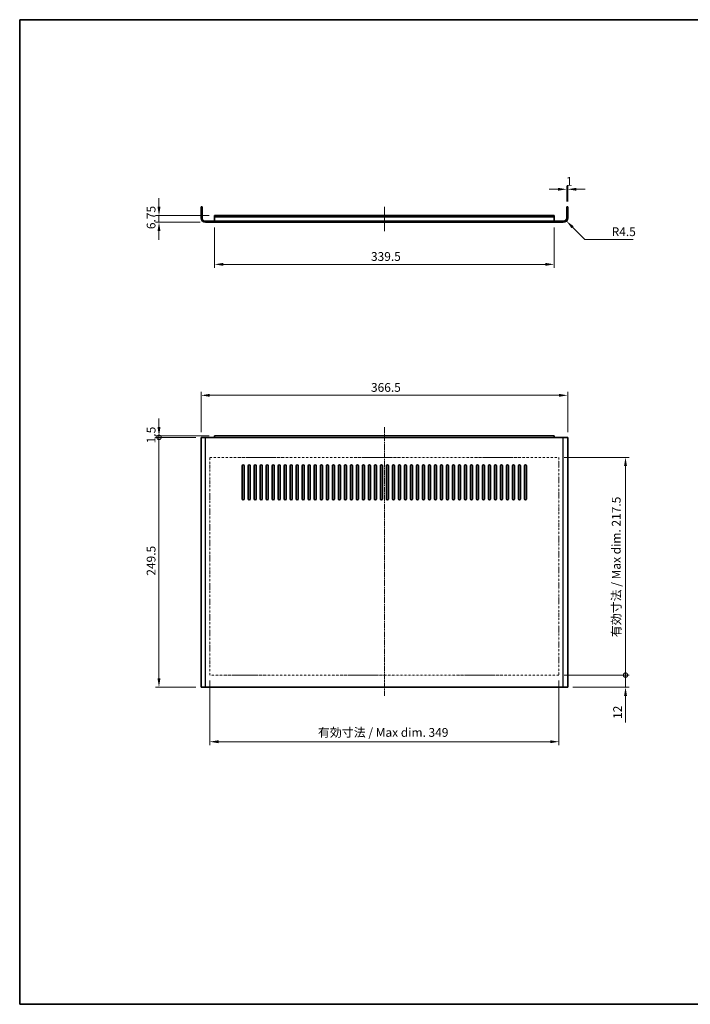
# Model space of a CAD drawing. Units: millimetres. Extents: x 1 to 12192, y 0 to 1686.
# Drawn here: x 9445 to 10116, y 0 to 984 of the extents above; entities that cross this region are included whole.
import ezdxf

# ---------------------------------------------------------------- set-up
doc = ezdxf.new("R2010")
doc.units = ezdxf.units.MM
doc.linetypes.add('CHAIN', pattern=[0.3543, 0.2362, -0.0295, 0.0591, -0.0295])
doc.linetypes.add('DASH_DOUBLE_DOT', pattern=[0.4398, 0.24, -0.06, 0.0098, -0.06, 0.01, -0.06])
for name, color, linetype, lineweight in [('Border (ISO)', 7, 'Continuous', 35), ('Centerline (ISO)', 131, 'Continuous', 18), ('Dimension (ISO)', 7, 'Continuous', 18), ('Dimension (ISO) @ 1', 7, 'Continuous', 18), ('Sketch Geometry (ISO)', 7, 'Continuous', 18), ('Visible (ISO)', 7, 'Continuous', 35), ('Visible Narrow (ISO)', 7, 'Continuous', 25)]:
    doc.layers.add(name, color=color, linetype=linetype, lineweight=lineweight)
doc.styles.add('Note Text (TK)', font='MS PGothic.ttf')
doc.dimstyles.new('Default - Method 1b (TK)', dxfattribs={"dimscale": 6, "dimtxt": 2.5, "dimasz": 2.5, "dimexe": 1, "dimexo": 1.5, "dimgap": 1, "dimtad": 1, "dimtoh": 1, "dimrnd": 1e-08, "dimdsep": 46, "dimtxsty": 'Note Text (TK)', "dimcen": 0.09, "dimdle": 5, "dimclrd": 100, "dimclre": 100, "dimclrt": 7, "dimadec": 1, "dimazin": 1, "dimtfac": 1, "dimtmove": 0, "dimatfit": 3, "dimfxl": 1, "dimtolj": 1, "dimlwd": -1, "dimlwe": -1, "dimarcsym": 0})

# ---------------------------------------------------------------- blocks, each defined once
blk = doc.blocks.new('図面枠 tk図枠')
at = {"layer": 'Border (ISO)'}
for p, q in [((14.5, 289), (405.5, 289)), ((14.5, 289), (14.5, 8)), ((405.5, 289), (405.5, 8)), ((14.5, 8), (405.5, 8))]:
    blk.add_line(p, q, dxfattribs=at)
blk = doc.blocks.new('*D99')
at = {"layer": 'Defpoints', "color": 0}
for p in [(9993.16, 608.72), (9626.66, 566.72), (9993.16, 566.72)]:
    blk.add_point(p, dxfattribs=at)
at = {"layer": 'Dimension (ISO)', "color": 100}
for p, q in [((9626.66, 571.97), (9626.66, 612.22)), ((9993.16, 571.97), (9993.16, 612.22)), ((9635.41, 608.72), (9984.41, 608.72))]:
    blk.add_line(p, q, dxfattribs=at)
for points in [[(9635.41, 610.17), (9635.41, 607.26), (9626.66, 608.72)], [(9984.41, 610.17), (9984.41, 607.26), (9993.16, 608.72)]]:
    blk.add_solid(points, dxfattribs=at)
at = {"layer": 'Dimension (ISO)', "color": 7, "insert": (9796.53, 616.59), "char_height": 8.75, "attachment_point": 4, "style": 'Note Text (TK)'}
blk.add_mtext('\\A1;366.5', dxfattribs=at)
blk = doc.blocks.new('_DotSmall')
at = {"color": 0, "linetype": 'ByBlock', "const_width": 0.5}
blk.add_lwpolyline([(-0.0625, 0, 1), (0.0625, 0, 1)], format="xyb", close=True, dxfattribs=at)
blk = doc.blocks.new('*D100')
at = {"layer": 'Defpoints', "color": 0}
for p in [(9584.66, 568.22), (9626.66, 566.72), (9640.16, 568.22)]:
    blk.add_point(p, dxfattribs=at)
at = {"layer": 'Dimension (ISO)', "color": 100}
for p, q in [((9584.66, 576.97), (9584.66, 585.72)), ((9634.91, 568.22), (9581.16, 568.22)), ((9621.41, 566.72), (9581.16, 566.72)), ((9584.66, 566.72), (9584.66, 568.22)), ((9584.66, 566.72), (9584.66, 557.97))]:
    blk.add_line(p, q, dxfattribs=at)
blk.add_solid([(9583.2, 576.97), (9586.12, 576.97), (9584.66, 568.22)], dxfattribs=at)
at = {"layer": 'Dimension (ISO)', "color": 100, "xscale": 8.75, "yscale": 8.75, "zscale": 8.75, "rotation": 90}
blk.add_blockref('_DotSmall', (9584.66, 566.72), dxfattribs=at)
at = {"layer": 'Dimension (ISO)', "color": 7, "insert": (9576.78, 560.8), "char_height": 8.75, "attachment_point": 4, "rotation": 90, "style": 'Note Text (TK)'}
blk.add_mtext('\\A1;1.5', dxfattribs=at)
blk = doc.blocks.new('*D101')
at = {"layer": 'Defpoints', "color": 0}
for p in [(9584.66, 566.72), (9626.66, 566.72), (9626.66, 317.22)]:
    blk.add_point(p, dxfattribs=at)
at = {"layer": 'Dimension (ISO)', "color": 100}
for p, q in [((9621.41, 566.72), (9581.16, 566.72)), ((9584.66, 325.97), (9584.66, 566.72)), ((9621.41, 317.22), (9581.16, 317.22))]:
    blk.add_line(p, q, dxfattribs=at)
blk.add_solid([(9583.2, 325.97), (9586.12, 325.97), (9584.66, 317.22)], dxfattribs=at)
at = {"layer": 'Dimension (ISO)', "color": 100, "xscale": 8.75, "yscale": 8.75, "zscale": 8.75, "rotation": 90}
blk.add_blockref('_DotSmall', (9584.66, 566.72), dxfattribs=at)
at = {"layer": 'Dimension (ISO)', "color": 7, "insert": (9576.78, 428.56), "char_height": 8.75, "attachment_point": 4, "rotation": 90, "style": 'Note Text (TK)'}
blk.add_mtext('\\A1;249.5', dxfattribs=at)
blk = doc.blocks.new('*D102')
at = {"layer": 'Defpoints', "color": 0}
for p in [(9640.16, 788.27), (9584.66, 781.52), (9631.16, 781.52)]:
    blk.add_point(p, dxfattribs=at)
at = {"layer": 'Dimension (ISO)', "color": 100}
for p, q in [((9584.66, 797.02), (9584.66, 805.77)), ((9634.91, 788.27), (9581.16, 788.27)), ((9584.66, 788.27), (9584.66, 781.52)), ((9625.91, 781.52), (9581.16, 781.52)), ((9584.66, 772.77), (9584.66, 764.02))]:
    blk.add_line(p, q, dxfattribs=at)
for points in [[(9583.2, 797.02), (9586.12, 797.02), (9584.66, 788.27)], [(9583.2, 772.77), (9586.12, 772.77), (9584.66, 781.52)]]:
    blk.add_solid(points, dxfattribs=at)
at = {"layer": 'Dimension (ISO)', "color": 7, "insert": (9576.78, 774.73), "char_height": 8.75, "attachment_point": 4, "rotation": 90, "style": 'Note Text (TK)'}
blk.add_mtext('\\A1;6.75', dxfattribs=at)
blk = doc.blocks.new('*D103')
at = {"layer": 'Defpoints', "color": 0}
for p in [(9640.16, 781.52), (9979.66, 781.52), (9979.66, 739.52)]:
    blk.add_point(p, dxfattribs=at)
at = {"layer": 'Dimension (ISO)', "color": 100}
for p, q in [((9640.16, 776.27), (9640.16, 736.02)), ((9979.66, 776.27), (9979.66, 736.02)), ((9648.91, 739.52), (9970.91, 739.52))]:
    blk.add_line(p, q, dxfattribs=at)
for points in [[(9648.91, 740.98), (9648.91, 738.06), (9640.16, 739.52)], [(9970.91, 740.98), (9970.91, 738.06), (9979.66, 739.52)]]:
    blk.add_solid(points, dxfattribs=at)
at = {"layer": 'Dimension (ISO)', "color": 7, "insert": (9796.53, 747.39), "char_height": 8.75, "attachment_point": 4, "style": 'Note Text (TK)'}
blk.add_mtext('\\A1;339.5', dxfattribs=at)
blk = doc.blocks.new('*D104')
at = {"layer": 'Defpoints', "color": 0}
for p in [(9988.66, 786.02), (9991.84, 782.84)]:
    blk.add_point(p, dxfattribs=at)
at = {"layer": 'Dimension (ISO)', "color": 100}
for p, q in [((10010.4, 764.28), (9998.03, 776.65)), ((10058.64, 764.28), (10010.4, 764.28))]:
    blk.add_line(p, q, dxfattribs=at)
blk.add_solid([(9999.06, 777.68), (9996.99, 775.62), (9991.84, 782.84)], dxfattribs=at)
at = {"layer": 'Dimension (ISO)', "color": 7, "insert": (10037.06, 772.15), "char_height": 8.75, "attachment_point": 4, "style": 'Note Text (TK)'}
blk.add_mtext('\\A1;R4.5', dxfattribs=at)
blk = doc.blocks.new('*D105')
at = {"layer": 'Defpoints', "color": 0}
for p in [(9993.16, 814.52), (9992.16, 797.02), (9993.16, 797.02)]:
    blk.add_point(p, dxfattribs=at)
at = {"layer": 'Dimension (ISO)', "color": 100}
for p, q in [((9992.16, 802.27), (9992.16, 818.02)), ((9993.16, 802.27), (9993.16, 818.02)), ((9983.41, 814.52), (9974.66, 814.52)), ((9992.16, 814.52), (9993.16, 814.52)), ((10001.91, 814.52), (10010.66, 814.52))]:
    blk.add_line(p, q, dxfattribs=at)
for points in [[(9983.41, 815.98), (9983.41, 813.06), (9992.16, 814.52)], [(10001.91, 815.98), (10001.91, 813.06), (9993.16, 814.52)]]:
    blk.add_solid(points, dxfattribs=at)
at = {"layer": 'Dimension (ISO)', "color": 7, "insert": (9991.34, 822.39), "char_height": 8.75, "attachment_point": 4, "style": 'Note Text (TK)'}
blk.add_mtext('\\A1;1', dxfattribs=at)
blk = doc.blocks.new('*D113')
at = {"layer": 'Defpoints', "color": 0}
for p in [(9635.41, 329.22), (9984.41, 329.22), (9635.41, 262.72)]:
    blk.add_point(p, dxfattribs=at)
at = {"layer": 'Dimension (ISO)', "color": 100}
for p, q in [((9635.41, 323.97), (9635.41, 259.22)), ((9984.41, 323.97), (9984.41, 259.22)), ((9975.66, 262.72), (9644.16, 262.72))]:
    blk.add_line(p, q, dxfattribs=at)
for points in [[(9644.16, 264.17), (9644.16, 261.26), (9635.41, 262.72)], [(9975.66, 264.17), (9975.66, 261.26), (9984.41, 262.72)]]:
    blk.add_solid(points, dxfattribs=at)
at = {"layer": 'Dimension (ISO)', "color": 7, "insert": (9743.51, 271.98), "char_height": 8.75, "attachment_point": 4, "style": 'Note Text (TK)'}
blk.add_mtext('\\A1;\\fＭＳ Ｐゴシック|b0|i0;\\H8.7500;有効寸法 / Max dim. 349', dxfattribs=at)
blk = doc.blocks.new('*D114')
at = {"layer": 'Defpoints', "color": 0}
for p in [(9984.41, 329.22), (10050.91, 329.22), (9993.16, 317.22)]:
    blk.add_point(p, dxfattribs=at)
at = {"layer": 'Dimension (ISO)', "color": 100}
for p, q in [((10050.91, 329.22), (10050.91, 346.72)), ((9989.66, 329.22), (10054.41, 329.22)), ((10050.91, 329.22), (10050.91, 317.22)), ((9998.41, 317.22), (10054.41, 317.22)), ((10050.91, 308.47), (10050.91, 281.98))]:
    blk.add_line(p, q, dxfattribs=at)
blk.add_solid([(10049.45, 308.47), (10052.37, 308.47), (10050.91, 317.22)], dxfattribs=at)
at = {"layer": 'Dimension (ISO)', "color": 100, "xscale": 8.75, "yscale": 8.75, "zscale": 8.75, "rotation": 270}
blk.add_blockref('_DotSmall', (10050.91, 329.22), dxfattribs=at)
at = {"layer": 'Dimension (ISO)', "color": 7, "insert": (10043.03, 285.48), "char_height": 8.75, "attachment_point": 4, "rotation": 90, "style": 'Note Text (TK)'}
blk.add_mtext('\\A1;12', dxfattribs=at)
blk = doc.blocks.new('*D115')
at = {"layer": 'Defpoints', "color": 0}
for p in [(9984.41, 546.72), (10050.91, 546.72), (9984.41, 329.22)]:
    blk.add_point(p, dxfattribs=at)
at = {"layer": 'Dimension (ISO)', "color": 100}
for p, q in [((9989.66, 546.72), (10054.41, 546.72)), ((10050.91, 329.22), (10050.91, 537.97)), ((9989.66, 329.22), (10054.41, 329.22))]:
    blk.add_line(p, q, dxfattribs=at)
blk.add_solid([(10049.45, 537.97), (10052.37, 537.97), (10050.91, 546.72)], dxfattribs=at)
at = {"layer": 'Dimension (ISO)', "color": 100, "xscale": 8.75, "yscale": 8.75, "zscale": 8.75, "rotation": 270}
blk.add_blockref('_DotSmall', (10050.91, 329.22), dxfattribs=at)
at = {"layer": 'Dimension (ISO)', "color": 7, "insert": (10041.64, 367.11), "char_height": 8.75, "attachment_point": 4, "rotation": 90, "style": 'Note Text (TK)'}
blk.add_mtext('\\A1;\\fＭＳ Ｐゴシック|b0|i0;\\H8.7500;有効寸法 / Max dim. 217.5', dxfattribs=at)

msp = doc.modelspace()

# ---------------------------------------------------------------- linework, layer by layer
at = {"layer": 'Centerline (ISO)', "linetype": 'CHAIN', "ltscale": 7.69898}
msp.add_line((9809.9068, 797.0197), (9809.9068, 772.7697), dxfattribs=at)
at = {"layer": 'Centerline (ISO)', "linetype": 'CHAIN', "ltscale": 23.990969}
msp.add_line((9809.9068, 576.9651), (9809.9068, 308.4651), dxfattribs=at)
at = {"layer": 'Sketch Geometry (ISO)', "color": 4, "linetype": 'DASH_DOUBLE_DOT', "lineweight": 18, "ltscale": 9.069057}
for p, q in [((9635.4068, 546.7151), (9984.4068, 546.7151)), ((9984.4068, 329.2151), (9635.4068, 329.2151))]:
    msp.add_line(p, q, dxfattribs=at)
at = {"layer": 'Sketch Geometry (ISO)', "color": 4, "linetype": 'DASH_DOUBLE_DOT', "lineweight": 18, "ltscale": 8.831124}
for p, q in [((9635.4068, 329.2151), (9635.4068, 546.7151)), ((9984.4068, 546.7151), (9984.4068, 329.2151))]:
    msp.add_line(p, q, dxfattribs=at)
at = {"layer": 'Visible (ISO)'}
for p, q in [((9626.6568, 797.0197), (9626.6568, 786.0197)), ((9627.6568, 797.0197), (9626.6568, 797.0197)), ((9627.6568, 786.0197), (9627.6568, 797.0197)), ((9992.1568, 797.0197), (9993.1568, 797.0197)), ((9992.1568, 797.0197), (9992.1568, 786.0197)), ((9993.1568, 786.0197), (9993.1568, 797.0197)), ((9640.1568, 788.2697), (9979.6568, 788.2697)), ((9640.1568, 786.7697), (9640.1568, 788.2697)), ((9979.6568, 788.2697), (9979.6568, 786.7697)), ((9640.1568, 782.5197), (9631.1568, 782.5197)), ((9631.1568, 781.5197), (9640.1568, 781.5197)), ((9640.1568, 786.7697), (9640.1568, 783.0197)), ((9640.1568, 781.5197), (9640.1568, 783.0197)), ((9640.1568, 781.5197), (9979.6568, 781.5197)), ((9979.6568, 783.0197), (9979.6568, 786.7697)), ((9979.6568, 783.0197), (9979.6568, 781.5197)), ((9988.6568, 782.5197), (9979.6568, 782.5197)), ((9979.6568, 781.5197), (9988.6568, 781.5197)), ((9626.6568, 317.2151), (9626.6568, 566.7151)), ((9631.1568, 566.7151), (9626.6568, 566.7151)), ((9631.1568, 566.7151), (9640.1568, 566.7151)), ((9640.1568, 566.7151), (9640.1568, 568.2151)), ((9640.1568, 568.2151), (9979.6568, 568.2151)), ((9979.6568, 568.2151), (9979.6568, 566.7151)), ((9979.6568, 566.7151), (9988.6568, 566.7151)), ((9993.1568, 566.7151), (9988.6568, 566.7151)), ((9993.1568, 317.2151), (9993.1568, 566.7151)), ((9667.9068, 505.2151), (9667.9068, 538.2151)), ((9669.9068, 538.2151), (9669.9068, 505.2151)), ((9673.9068, 505.2151), (9673.9068, 538.2151)), ((9675.9068, 538.2151), (9675.9068, 505.2151)), ((9679.9068, 505.2151), (9679.9068, 538.2151)), ((9681.9068, 538.2151), (9681.9068, 505.2151)), ((9685.9068, 505.2151), (9685.9068, 538.2151)), ((9687.9068, 538.2151), (9687.9068, 505.2151)), ((9691.9068, 505.2151), (9691.9068, 538.2151)), ((9693.9068, 538.2151), (9693.9068, 505.2151)), ((9697.9068, 505.2151), (9697.9068, 538.2151)), ((9699.9068, 538.2151), (9699.9068, 505.2151)), ((9703.9068, 505.2151), (9703.9068, 538.2151)), ((9705.9068, 538.2151), (9705.9068, 505.2151)), ((9709.9068, 505.2151), (9709.9068, 538.2151)), ((9711.9068, 538.2151), (9711.9068, 505.2151)), ((9715.9068, 505.2151), (9715.9068, 538.2151)), ((9717.9068, 538.2151), (9717.9068, 505.2151)), ((9721.9068, 505.2151), (9721.9068, 538.2151)), ((9723.9068, 538.2151), (9723.9068, 505.2151)), ((9727.9068, 505.2151), (9727.9068, 538.2151)), ((9729.9068, 538.2151), (9729.9068, 505.2151)), ((9733.9068, 505.2151), (9733.9068, 538.2151)), ((9735.9068, 538.2151), (9735.9068, 505.2151)), ((9739.9068, 505.2151), (9739.9068, 538.2151)), ((9741.9068, 538.2151), (9741.9068, 505.2151)), ((9745.9068, 505.2151), (9745.9068, 538.2151)), ((9747.9068, 538.2151), (9747.9068, 505.2151)), ((9751.9068, 505.2151), (9751.9068, 538.2151)), ((9753.9068, 538.2151), (9753.9068, 505.2151)), ((9757.9068, 505.2151), (9757.9068, 538.2151)), ((9759.9068, 538.2151), (9759.9068, 505.2151)), ((9763.9068, 505.2151), (9763.9068, 538.2151)), ((9765.9068, 538.2151), (9765.9068, 505.2151)), ((9769.9068, 505.2151), (9769.9068, 538.2151)), ((9771.9068, 538.2151), (9771.9068, 505.2151)), ((9775.9068, 505.2151), (9775.9068, 538.2151)), ((9777.9068, 538.2151), (9777.9068, 505.2151)), ((9781.9068, 505.2151), (9781.9068, 538.2151)), ((9783.9068, 538.2151), (9783.9068, 505.2151)), ((9787.9068, 505.2151), (9787.9068, 538.2151)), ((9789.9068, 538.2151), (9789.9068, 505.2151)), ((9793.9068, 505.2151), (9793.9068, 538.2151)), ((9795.9068, 538.2151), (9795.9068, 505.2151)), ((9799.9068, 505.2151), (9799.9068, 538.2151)), ((9801.9068, 538.2151), (9801.9068, 505.2151)), ((9805.9068, 505.2151), (9805.9068, 538.2151)), ((9807.9068, 538.2151), (9807.9068, 505.2151)), ((9811.9068, 505.2151), (9811.9068, 538.2151)), ((9813.9068, 538.2151), (9813.9068, 505.2151)), ((9817.9068, 505.2151), (9817.9068, 538.2151)), ((9819.9068, 538.2151), (9819.9068, 505.2151)), ((9823.9068, 505.2151), (9823.9068, 538.2151)), ((9825.9068, 538.2151), (9825.9068, 505.2151)), ((9829.9068, 505.2151), (9829.9068, 538.2151)), ((9831.9068, 538.2151), (9831.9068, 505.2151)), ((9835.9068, 505.2151), (9835.9068, 538.2151)), ((9837.9068, 538.2151), (9837.9068, 505.2151)), ((9841.9068, 505.2151), (9841.9068, 538.2151)), ((9843.9068, 538.2151), (9843.9068, 505.2151)), ((9847.9068, 505.2151), (9847.9068, 538.2151)), ((9849.9068, 538.2151), (9849.9068, 505.2151)), ((9853.9068, 505.2151), (9853.9068, 538.2151)), ((9855.9068, 538.2151), (9855.9068, 505.2151)), ((9859.9068, 505.2151), (9859.9068, 538.2151)), ((9861.9068, 538.2151), (9861.9068, 505.2151)), ((9865.9068, 505.2151), (9865.9068, 538.2151)), ((9867.9068, 538.2151), (9867.9068, 505.2151)), ((9871.9068, 505.2151), (9871.9068, 538.2151)), ((9873.9068, 538.2151), (9873.9068, 505.2151)), ((9877.9068, 505.2151), (9877.9068, 538.2151)), ((9879.9068, 538.2151), (9879.9068, 505.2151)), ((9883.9068, 505.2151), (9883.9068, 538.2151)), ((9885.9068, 538.2151), (9885.9068, 505.2151)), ((9889.9068, 505.2151), (9889.9068, 538.2151)), ((9891.9068, 538.2151), (9891.9068, 505.2151)), ((9895.9068, 505.2151), (9895.9068, 538.2151)), ((9897.9068, 538.2151), (9897.9068, 505.2151)), ((9901.9068, 505.2151), (9901.9068, 538.2151)), ((9903.9068, 538.2151), (9903.9068, 505.2151)), ((9907.9068, 505.2151), (9907.9068, 538.2151)), ((9909.9068, 538.2151), (9909.9068, 505.2151)), ((9913.9068, 505.2151), (9913.9068, 538.2151)), ((9915.9068, 538.2151), (9915.9068, 505.2151)), ((9919.9068, 505.2151), (9919.9068, 538.2151)), ((9921.9068, 538.2151), (9921.9068, 505.2151)), ((9925.9068, 505.2151), (9925.9068, 538.2151)), ((9927.9068, 538.2151), (9927.9068, 505.2151)), ((9931.9068, 505.2151), (9931.9068, 538.2151)), ((9933.9068, 538.2151), (9933.9068, 505.2151)), ((9937.9068, 505.2151), (9937.9068, 538.2151)), ((9939.9068, 538.2151), (9939.9068, 505.2151)), ((9943.9068, 505.2151), (9943.9068, 538.2151)), ((9945.9068, 538.2151), (9945.9068, 505.2151)), ((9949.9068, 505.2151), (9949.9068, 538.2151)), ((9951.9068, 538.2151), (9951.9068, 505.2151)), ((9626.6568, 317.2151), (9631.1568, 317.2151)), ((9988.6568, 317.2151), (9631.1568, 317.2151)), ((9988.6568, 317.2151), (9993.1568, 317.2151))]:
    msp.add_line(p, q, dxfattribs=at)
for centre, radius, start, end in [((9631.1568, 786.0197), 4.5, 180, 270), ((9631.1568, 786.0197), 3.5, 180, 270), ((9988.6568, 786.0197), 3.5, 270, 0), ((9988.6568, 786.0197), 4.5, 270, 0), ((9668.9068, 538.2151), 1, 0.0000009, 180), ((9674.9068, 538.2151), 1, 0.0000009, 180), ((9680.9068, 538.2151), 1, 0.0000009, 180), ((9686.9068, 538.2151), 1, 0.0000009, 180), ((9692.9068, 538.2151), 1, 0.0000009, 180), ((9698.9068, 538.2151), 1, 0.0000009, 180), ((9704.9068, 538.2151), 1, 0.0000009, 180), ((9710.9068, 538.2151), 1, 0.0000009, 180), ((9716.9068, 538.2151), 1, 0.0000009, 180), ((9722.9068, 538.2151), 1, 0.0000009, 180), ((9728.9068, 538.2151), 1, 0.0000009, 180), ((9734.9068, 538.2151), 1, 0.0000009, 180), ((9740.9068, 538.2151), 1, 0.0000009, 180), ((9746.9068, 538.2151), 1, 0.0000009, 180), ((9752.9068, 538.2151), 1, 0.0000009, 180), ((9758.9068, 538.2151), 1, 0.0000009, 180), ((9764.9068, 538.2151), 1, 0.0000009, 180), ((9770.9068, 538.2151), 1, 0.0000009, 180), ((9776.9068, 538.2151), 1, 0.0000009, 180), ((9782.9068, 538.2151), 1, 0.0000009, 180), ((9788.9068, 538.2151), 1, 0.0000009, 180), ((9794.9068, 538.2151), 1, 0.0000009, 180), ((9800.9068, 538.2151), 1, 0.0000009, 180), ((9806.9068, 538.2151), 1, 0.0000009, 180), ((9812.9068, 538.2151), 1, 0.0000009, 180), ((9818.9068, 538.2151), 1, 0, 180), ((9824.9068, 538.2151), 1, 0.0000009, 180), ((9830.9068, 538.2151), 1, 0.0000009, 180), ((9836.9068, 538.2151), 1, 0.0000009, 180), ((9842.9068, 538.2151), 1, 0.0000009, 180), ((9848.9068, 538.2151), 1, 0.0000009, 180), ((9854.9068, 538.2151), 1, 0.0000009, 180), ((9860.9068, 538.2151), 1, 0.0000009, 180), ((9866.9068, 538.2151), 1, 0.0000009, 180), ((9872.9068, 538.2151), 1, 0.0000009, 180), ((9878.9068, 538.2151), 1, 0.0000009, 180), ((9884.9068, 538.2151), 1, 0.0000009, 180), ((9890.9068, 538.2151), 1, 0.0000009, 180), ((9896.9068, 538.2151), 1, 0.0000009, 180), ((9902.9068, 538.2151), 1, 0.0000009, 180), ((9908.9068, 538.2151), 1, 0.0000009, 180), ((9914.9068, 538.2151), 1, 0.0000009, 180), ((9920.9068, 538.2151), 1, 0.0000009, 180), ((9926.9068, 538.2151), 1, 0.0000009, 180), ((9932.9068, 538.2151), 1, 0.0000009, 180), ((9938.9068, 538.2151), 1, 0.0000009, 180), ((9944.9068, 538.2151), 1, 0.0000009, 180), ((9950.9068, 538.2151), 1, 0.0000009, 180), ((9668.9068, 505.2151), 1, 180.0000009, 359.9999991), ((9674.9068, 505.2151), 1, 180.0000009, 359.9999991), ((9680.9068, 505.2151), 1, 180.0000009, 359.9999991), ((9686.9068, 505.2151), 1, 180.0000009, 359.9999991), ((9692.9068, 505.2151), 1, 180.0000009, 359.9999991), ((9698.9068, 505.2151), 1, 180.0000009, 359.9999991), ((9704.9068, 505.2151), 1, 180.0000009, 359.9999991), ((9710.9068, 505.2151), 1, 180.0000009, 359.9999991), ((9716.9068, 505.2151), 1, 180.0000009, 359.9999991), ((9722.9068, 505.2151), 1, 180.0000009, 359.9999991), ((9728.9068, 505.2151), 1, 180.0000009, 359.9999991), ((9734.9068, 505.2151), 1, 180.0000009, 359.9999991), ((9740.9068, 505.2151), 1, 180.0000009, 359.9999991), ((9746.9068, 505.2151), 1, 180.0000009, 359.9999991), ((9752.9068, 505.2151), 1, 180.0000009, 359.9999991), ((9758.9068, 505.2151), 1, 180.0000009, 359.9999991), ((9764.9068, 505.2151), 1, 180.0000009, 359.9999991), ((9770.9068, 505.2151), 1, 180.0000009, 359.9999991), ((9776.9068, 505.2151), 1, 180.0000009, 359.9999991), ((9782.9068, 505.2151), 1, 180.0000009, 359.9999991), ((9788.9068, 505.2151), 1, 180.0000009, 359.9999991), ((9794.9068, 505.2151), 1, 180.0000009, 359.9999991), ((9800.9068, 505.2151), 1, 180.0000009, 359.9999991), ((9806.9068, 505.2151), 1, 180.0000009, 359.9999991), ((9812.9068, 505.2151), 1, 180.0000009, 359.9999991), ((9818.9068, 505.2151), 1, 180.0000009, 359.9999991), ((9824.9068, 505.2151), 1, 180.0000009, 359.9999991), ((9830.9068, 505.2151), 1, 180.0000009, 359.9999991), ((9836.9068, 505.2151), 1, 180.0000009, 359.9999991), ((9842.9068, 505.2151), 1, 180.0000009, 359.9999991), ((9848.9068, 505.2151), 1, 180.0000009, 359.9999991), ((9854.9068, 505.2151), 1, 180.0000009, 359.9999991), ((9860.9068, 505.2151), 1, 180.0000009, 359.9999991), ((9866.9068, 505.2151), 1, 180.0000009, 359.9999991), ((9872.9068, 505.2151), 1, 180.0000009, 359.9999991), ((9878.9068, 505.2151), 1, 180.0000009, 359.9999991), ((9884.9068, 505.2151), 1, 180.0000009, 359.9999991), ((9890.9068, 505.2151), 1, 180.0000009, 359.9999991), ((9896.9068, 505.2151), 1, 180.0000009, 359.9999991), ((9902.9068, 505.2151), 1, 180.0000009, 359.9999991), ((9908.9068, 505.2151), 1, 180.0000009, 359.9999991), ((9914.9068, 505.2151), 1, 180.0000009, 359.9999991), ((9920.9068, 505.2151), 1, 180.0000009, 359.9999991), ((9926.9068, 505.2151), 1, 180.0000009, 359.9999991), ((9932.9068, 505.2151), 1, 180.0000009, 359.9999991), ((9938.9068, 505.2151), 1, 180.0000009, 359.9999991), ((9944.9068, 505.2151), 1, 180.0000009, 359.9999991), ((9950.9068, 505.2151), 1, 180.0000009, 359.9999991)]:
    msp.add_arc(centre, radius, start, end, dxfattribs=at)
at = {"layer": 'Visible Narrow (ISO)'}
for p, q in [((9626.6568, 786.0197), (9627.6568, 786.0197)), ((9631.1568, 781.5197), (9631.1568, 782.5197)), ((9979.6568, 786.7697), (9640.1568, 786.7697)), ((9640.1568, 783.0197), (9979.6568, 783.0197)), ((9988.6568, 781.5197), (9988.6568, 782.5197)), ((9993.1568, 786.0197), (9992.1568, 786.0197)), ((9631.1568, 317.2151), (9631.1568, 566.7151)), ((9640.1568, 566.7151), (9979.6568, 566.7151)), ((9988.6568, 317.2151), (9988.6568, 566.7151))]:
    msp.add_line(p, q, dxfattribs=at)

# ---------------------------------------------------------------- block references
at = {"xscale": 3.5, "yscale": 3.5, "zscale": 3.5}
msp.add_blockref('図面枠 tk図枠', (9394.6773, -27.574), dxfattribs=at)

# ---------------------------------------------------------------- dimensions: what is measured, and where the dimension line sits
at = {"layer": 'Dimension (ISO) @ 1', "color": 100}
for base, p1, p2, angle, override, picture, middle in [((9993.1568, 814.5197), (9992.1568, 797.0197), (9993.1568, 797.0197), 180, {"dimscale": 1, "dimtxt": 8.75, "dimasz": 8.75, "dimexe": 3.5, "dimexo": 5.25, "dimgap": 3.5, "dimtoh": 0, "dimdec": 2, "dimcen": 0.315, "dimtol": 0, "dimlim": 0, "dimtp": 0, "dimtm": 0, "dimtdec": 2, "dimtix": 0, "dimtofl": 1, "dimtmove": 0, "dimatfit": 1}, '*D105', (9992.6568, 814.5197)), ((9584.6568, 781.5197), (9640.1568, 788.2697), (9631.1568, 781.5197), 270, {"dimscale": 1, "dimtxt": 8.75, "dimasz": 8.75, "dimexe": 3.5, "dimexo": 5.25, "dimgap": 3.5, "dimtoh": 0, "dimdec": 2, "dimcen": 0.315, "dimtol": 0, "dimlim": 0, "dimtp": 0, "dimtm": 0, "dimtdec": 2, "dimtix": 0, "dimtofl": 1, "dimtmove": 0, "dimatfit": 1}, '*D102', (9584.6568, 784.8947)), ((9979.6568, 739.5197), (9640.1568, 781.5197), (9979.6568, 781.5197), 180, {"dimscale": 1, "dimtxt": 8.75, "dimasz": 8.75, "dimexe": 3.5, "dimexo": 5.25, "dimgap": 3.5, "dimtoh": 0, "dimdec": 2, "dimcen": 0.315, "dimtol": 0, "dimlim": 0, "dimtp": 0, "dimtm": 0, "dimtdec": 2, "dimtix": 0, "dimtofl": 0, "dimtmove": 0, "dimatfit": 1}, '*D103', (9809.9068, 739.5197)), ((9584.6568, 568.2151), (9626.6568, 566.7151), (9640.1568, 568.2151), 90, {"dimscale": 1, "dimtxt": 8.75, "dimasz": 8.75, "dimexe": 3.5, "dimexo": 5.25, "dimgap": 3.5, "dimtoh": 0, "dimdec": 2, "dimblk1": 'DotSmall', "dimsah": 1, "dimcen": 0.315, "dimdle": 0, "dimtol": 0, "dimlim": 0, "dimtp": 0, "dimtm": 0, "dimtdec": 2, "dimtix": 0, "dimtofl": 1, "dimtmove": 0, "dimatfit": 1}, '*D100', (9584.6568, 567.4651)), ((9584.6568, 566.7151), (9626.6568, 317.2151), (9626.6568, 566.7151), 90, {"dimscale": 1, "dimtxt": 8.75, "dimasz": 8.75, "dimexe": 3.5, "dimexo": 5.25, "dimgap": 3.5, "dimtoh": 0, "dimdec": 2, "dimblk2": 'DotSmall', "dimsah": 1, "dimcen": 0.315, "dimdle": 0, "dimtol": 0, "dimlim": 0, "dimtp": 0, "dimtm": 0, "dimtdec": 2, "dimtix": 0, "dimtofl": 0, "dimtmove": 0, "dimatfit": 1}, '*D101', (9584.6568, 441.9301)), ((10050.9068, 329.2151), (9993.1568, 317.2151), (9984.4068, 329.2151), 90, {"dimscale": 1, "dimtxt": 8.75, "dimasz": 8.75, "dimexe": 3.5, "dimexo": 5.25, "dimgap": 3.5, "dimtoh": 0, "dimdec": 2, "dimblk2": 'DotSmall', "dimsah": 1, "dimcen": 0.315, "dimdle": 0, "dimtol": 0, "dimlim": 0, "dimtp": 0, "dimtm": 0, "dimtdec": 2, "dimtix": 0, "dimtofl": 1, "dimtmove": 0, "dimatfit": 1}, '*D114', (10050.9068, 290.8458))]:
    dim = msp.add_linear_dim(base=base, p1=p1, p2=p2, angle=angle, dimstyle='Default - Method 1b (TK)', override=override, dxfattribs=at)
    dim.commit()
    dim.dimension.update_dxf_attribs({"geometry": picture, "text_midpoint": middle, "dimtype": 128})
dim = msp.add_radius_dim(center=(9988.6568, 786.0197), mpoint=(9991.8388, 782.8377), dimstyle='Default - Method 1b (TK)', override={"dimscale": 1, "dimtxt": 8.75, "dimasz": 8.75, "dimexe": 3.5, "dimexo": 5.25, "dimgap": 3.5, "dimtih": 1, "dimdec": 2, "dimlfac": 1, "dimcen": 0, "dimtol": 0, "dimlim": 0, "dimtp": 0, "dimtm": 0, "dimtdec": 2, "dimtix": 0, "dimtofl": 0, "dimtmove": 0, "dimatfit": 3}, dxfattribs=at)
dim.commit()
dim.dimension.update_dxf_attribs({"geometry": '*D104', "text_midpoint": (10047.8514, 764.2762), "dimtype": 132})
dim = msp.add_linear_dim(base=(9993.1568, 608.7151), p1=(9626.6568, 566.7151), p2=(9993.1568, 566.7151), dimstyle='Default - Method 1b (TK)', override={"dimscale": 1, "dimtxt": 8.75, "dimasz": 8.75, "dimexe": 3.5, "dimexo": 5.25, "dimgap": 3.5, "dimtoh": 0, "dimdec": 2, "dimcen": 0.315, "dimtol": 0, "dimlim": 0, "dimtp": 0, "dimtm": 0, "dimtdec": 2, "dimtix": 0, "dimtofl": 0, "dimtmove": 0, "dimatfit": 1}, dxfattribs=at)
dim.commit()
dim.dimension.update_dxf_attribs({"geometry": '*D99', "text_midpoint": (9809.9068, 608.7151), "dimtype": 128})
for base, p2, angle, override, picture, middle in [((10050.9068, 546.7151), (9984.4068, 546.7151), 90, {"dimscale": 1, "dimtxt": 8.75, "dimasz": 8.75, "dimexe": 3.5, "dimexo": 5.25, "dimgap": 3.5, "dimtoh": 0, "dimdec": 2, "dimblk1": 'DotSmall', "dimsah": 1, "dimcen": 0.315, "dimdle": 0, "dimtol": 0, "dimlim": 0, "dimtp": 0, "dimtm": 0, "dimtdec": 2, "dimtix": 0, "dimtofl": 0, "dimtmove": 0, "dimatfit": 1}, '*D115', (10050.9068, 438.0001)), ((9635.4068, 262.7151), (9635.4068, 329.2151), 180, {"dimscale": 1, "dimtxt": 8.75, "dimasz": 8.75, "dimexe": 3.5, "dimexo": 5.25, "dimgap": 3.5, "dimtoh": 0, "dimdec": 2, "dimcen": 0.315, "dimtol": 0, "dimlim": 0, "dimtp": 0, "dimtm": 0, "dimtdec": 2, "dimtix": 0, "dimtofl": 0, "dimtmove": 0, "dimatfit": 1}, '*D113', (9809.9068, 262.7151))]:
    dim = msp.add_linear_dim(base=base, p1=(9984.4068, 329.2151), p2=p2, angle=angle, text='\\fＭＳ Ｐゴシック|b0|i0;\\H8.7500;有効寸法 / Max dim. <>', dimstyle='Default - Method 1b (TK)', override=override, dxfattribs=at)
    dim.commit()
    dim.dimension.update_dxf_attribs({"geometry": picture, "text_midpoint": middle, "dimtype": 128})

doc.saveas('drawing.dxf')
